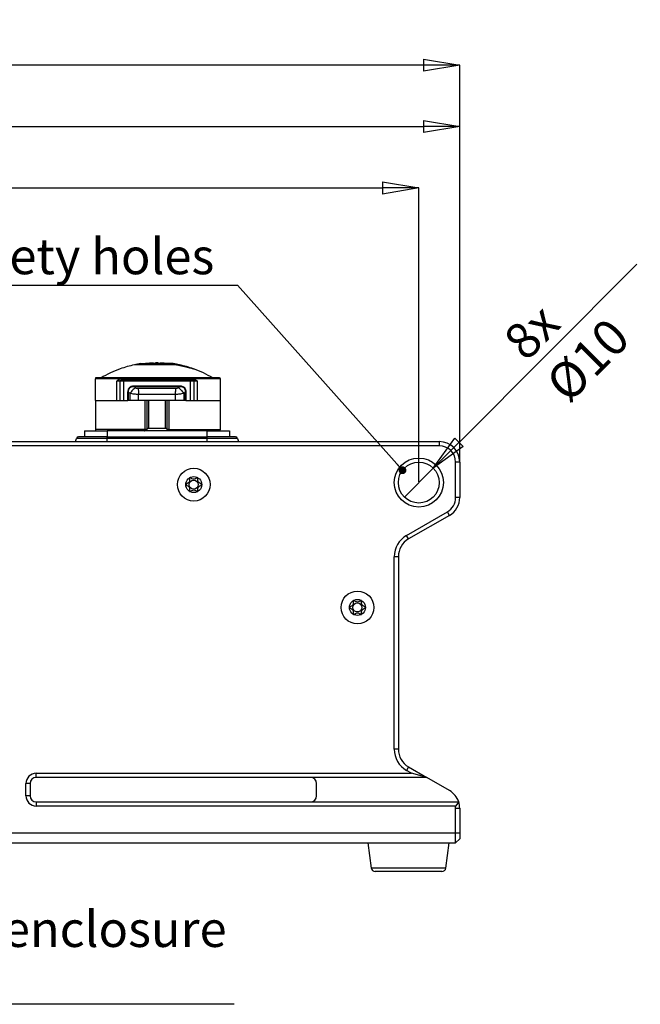
# Model space of a CAD drawing. Units: millimetres. Extents: x 0 to 420, y 0 to 297.
# Drawn here: x 262 to 323, y 105 to 201 of the extents above; entities that cross this region are included whole.
import ezdxf

# ---------------------------------------------------------------- set-up
doc = ezdxf.new("R2010")
doc.units = ezdxf.units.MM
doc.header["$PDSIZE"] = -1
doc.linetypes.add('SLD-Durchgehend', pattern=[0])
doc.layers.add('BEMASS', color=5, linetype='SLD-Durchgehend', lineweight=25)
doc.layers.add('BEZUGSHINWEISE', color=7, linetype='SLD-Durchgehend', lineweight=25)
doc.layers.add('SLD-0', color=7, linetype='Continuous')
doc.styles.add('SLDTEXTSTYLE1', font='TXT', dxfattribs={"width": 0.75})
doc.dimstyles.new('SLDDIMSTYLE0', dxfattribs={"dimtxt": 3.5, "dimasz": 3.556, "dimexe": 0, "dimexo": 0.0625, "dimgap": 0.875, "dimtad": 1, "dimlfac": 2.5, "dimrnd": 1e-09, "dimzin": 12, "dimdsep": 46, "dimtxsty": 'SLDTEXTSTYLE1', "dimblk1": 'CLOSED', "dimblk2": 'CLOSED', "dimsah": 1, "dimcen": 0.09, "dimadec": 0, "dimazin": 3, "dimtfac": 1, "dimtofl": 0, "dimtmove": 0, "dimatfit": 3, "dimldrblk": 'CLOSED', "dimfxl": 0, "dimfrac": 2, "dimtolj": 1, "dimtzin": 12, "dimarcsym": 0})
doc.dimstyles.new('SLDDIMSTYLE2', dxfattribs={"dimtxt": 3.5, "dimasz": 3.556, "dimexe": 0, "dimexo": 0.0625, "dimgap": 0.875, "dimtad": 1, "dimlfac": 2.5, "dimrnd": 1e-09, "dimzin": 12, "dimdsep": 46, "dimtxsty": 'SLDTEXTSTYLE1', "dimblk1": 'NONE', "dimblk2": 'CLOSED', "dimsah": 1, "dimcen": 0, "dimadec": 0, "dimazin": 3, "dimtfac": 1, "dimtmove": 0, "dimatfit": 3, "dimldrblk": 'NONE', "dimfxl": 0, "dimfrac": 2, "dimtolj": 1, "dimtzin": 12, "dimarcsym": 0})
doc.dimstyles.new('SLDDIMSTYLE3', dxfattribs={"dimtxt": 0.18, "dimasz": 0.762, "dimexe": 0, "dimexo": 0.0625, "dimgap": 0, "dimtad": 0, "dimtih": 1, "dimtoh": 1, "dimdec": 0, "dimrnd": 1e-09, "dimzin": 0, "dimdsep": 46, "dimtxsty": 'Standard', "dimblk1": 'DOT', "dimblk2": 'DOT', "dimsah": 1, "dimcen": 0.09, "dimadec": 0, "dimazin": 0, "dimtfac": 0.762, "dimtdec": 0, "dimtofl": 0, "dimtmove": 0, "dimatfit": 3, "dimldrblk": 'DOT', "dimfxl": 0, "dimfrac": 2, "dimtolj": 1, "dimtzin": 0, "dimarcsym": 0})

# ---------------------------------------------------------------- blocks, each defined once
blk = doc.blocks.new('_Closed')
at = {"color": 0, "linetype": 'ByBlock', "lineweight": -2}
for p, q in [((-1, 0.166667), (0, 0)), ((-1, 0.166667), (-1, -0.166667)), ((0, 0), (-1, -0.166667)), ((0, 0), (-1, 0))]:
    blk.add_line(p, q, dxfattribs=at)
blk = doc.blocks.new('_D')
at = {"layer": 'BEMASS', "color": 0, "lineweight": -2}
for p, q in [((125.496, 156.144), (125.496, 184.863)), ((129.052, 184.863), (297.94, 184.863)), ((301.496, 156.144), (301.496, 184.863))]:
    blk.add_line(p, q, dxfattribs=at)
at = {"layer": 'Defpoints', "color": 0}
for p in [(301.496, 184.863), (125.496, 156.082), (301.496, 156.082)]:
    blk.add_point(p, dxfattribs=at)
at = {"layer": 'BEMASS', "color": 0, "lineweight": -2, "xscale": 3.556, "yscale": 3.556, "zscale": 3.556, "rotation": 180}
blk.add_blockref('_Closed', (125.496, 184.863), dxfattribs=at)
at = {"layer": 'BEMASS', "color": 0, "lineweight": -2, "xscale": 3.556, "yscale": 3.556, "zscale": 3.556}
blk.add_blockref('_Closed', (301.496, 184.863), dxfattribs=at)
at = {"layer": 'BEMASS', "color": 0, "insert": (214.016, 189.238), "char_height": 3.5, "attachment_point": 2, "style": 'SLDTEXTSTYLE1'}
blk.add_mtext('\\A1;440', dxfattribs=at)
blk = doc.blocks.new('_D_1')
at = {"layer": 'BEMASS', "color": 0, "lineweight": -2}
for p, q in [((121.496, 158.144), (121.496, 190.863)), ((125.052, 190.863), (301.94, 190.863)), ((305.496, 158.144), (305.496, 190.863))]:
    blk.add_line(p, q, dxfattribs=at)
at = {"layer": 'Defpoints', "color": 0}
for p in [(305.496, 190.863), (121.496, 158.082), (305.496, 158.082)]:
    blk.add_point(p, dxfattribs=at)
at = {"layer": 'BEMASS', "color": 0, "lineweight": -2, "xscale": 3.556, "yscale": 3.556, "zscale": 3.556, "rotation": 180}
blk.add_blockref('_Closed', (121.496, 190.863), dxfattribs=at)
at = {"layer": 'BEMASS', "color": 0, "lineweight": -2, "xscale": 3.556, "yscale": 3.556, "zscale": 3.556}
blk.add_blockref('_Closed', (305.496, 190.863), dxfattribs=at)
at = {"layer": 'BEMASS', "color": 0, "insert": (214.016, 195.238), "char_height": 3.5, "attachment_point": 2, "style": 'SLDTEXTSTYLE1'}
blk.add_mtext('\\A1;460', dxfattribs=at)
blk = doc.blocks.new('_D_2')
at = {"layer": 'BEMASS', "color": 0, "lineweight": -2}
for p, q in [((109.656, 152.844), (109.656, 196.863)), ((301.94, 196.863), (113.212, 196.863)), ((305.496, 158.144), (305.496, 196.863))]:
    blk.add_line(p, q, dxfattribs=at)
at = {"layer": 'Defpoints', "color": 0}
for p in [(109.656, 196.863), (305.496, 158.082), (109.656, 152.782)]:
    blk.add_point(p, dxfattribs=at)
at = {"layer": 'BEMASS', "color": 0, "lineweight": -2, "xscale": 3.556, "yscale": 3.556, "zscale": 3.556, "rotation": 180}
blk.add_blockref('_Closed', (109.656, 196.863), dxfattribs=at)
at = {"layer": 'BEMASS', "color": 0, "lineweight": -2, "xscale": 3.556, "yscale": 3.556, "zscale": 3.556}
blk.add_blockref('_Closed', (305.496, 196.863), dxfattribs=at)
at = {"layer": 'BEMASS', "color": 0, "insert": (207.402, 201.238), "char_height": 3.5, "attachment_point": 2, "style": 'SLDTEXTSTYLE1'}
blk.add_mtext('\\A1;489.6', dxfattribs=at)
blk = doc.blocks.new('_D_7')
at = {"layer": 'BEMASS', "color": 0, "lineweight": -2}
for p, q in [((305.425, 160.011), (322.818, 177.404)), ((300.082, 154.668), (302.91, 157.496)), ((300.082, 154.668), (300.082, 154.668))]:
    blk.add_line(p, q, dxfattribs=at)
at = {"layer": 'Defpoints', "color": 0}
for p in [(302.91, 157.496), (300.082, 154.668)]:
    blk.add_point(p, dxfattribs=at)
at = {"layer": 'BEMASS', "color": 0, "lineweight": -2, "xscale": 3.556, "yscale": 3.556, "zscale": 3.556, "rotation": 224.9999999999997}
blk.add_blockref('_Closed', (302.91, 157.496), dxfattribs=at)
at = {"layer": 'BEMASS', "color": 0, "insert": (309.515, 170.289), "char_height": 3.5, "attachment_point": 1, "rotation": 45, "style": 'SLDTEXTSTYLE1'}
blk.add_mtext('\\A1;8x %%c10', dxfattribs=at)
blk = doc.blocks.new('_None')
blk = doc.blocks.new('SW_NOTE_0')
at = {"layer": 'BEZUGSHINWEISE', "color": 0}
blk.add_line((43.491, 0), (0, 0), dxfattribs=at)
at = {"layer": 'BEZUGSHINWEISE', "color": 0, "char_height": 3.5, "attachment_point": 1, "style": 'SLDTEXTSTYLE1'}
for s, insert in [('Easylen® enclosure', (0.426, 9.101)), ('IP65', (0.426, 4.575))]:
    blk.add_mtext(s, dxfattribs=dict(at, insert=insert))
blk = doc.blocks.new('SW_NOTE_0_2')
at = {"layer": 'BEZUGSHINWEISE', "color": 0}
blk.add_line((-56.41, 0), (0, 0), dxfattribs=at)
at = {"layer": 'BEZUGSHINWEISE', "color": 0, "insert": (-56.831, 4.578), "char_height": 3.5, "attachment_point": 1, "style": 'SLDTEXTSTYLE1'}
blk.add_mtext('each side 2x safety holes', dxfattribs=at)
blk = doc.blocks.new('_Dot')
at = {"color": 0, "linetype": 'ByBlock', "lineweight": -2}
blk.add_line((-0.5, 0), (-1, 0), dxfattribs=at)
at = {"color": 0, "linetype": 'ByBlock', "const_width": 0.5}
blk.add_lwpolyline([(-0.25, 0, 1), (0.25, 0, 1)], format="xyb", close=True, dxfattribs=at)

msp = doc.modelspace()

# ---------------------------------------------------------------- linework, layer by layer
at = {"layer": 'SLD-0'}
for p, q in [((273.6959, 167.5779), (273.6959, 167.5965)), ((273.9965, 167.5779), (273.9982, 167.5965)), ((274.8609, 167.706), (273.9982, 167.5965)), ((274.2959, 167.706), (274.8609, 167.706)), ((276.9249, 167.706), (274.8609, 167.706)), ((274.8901, 167.7187), (275.0822, 167.7187)), ((275.353, 167.706), (275.353, 167.7508)), ((275.5708, 167.706), (275.5708, 167.7595)), ((275.7588, 167.7187), (275.5708, 167.7187)), ((275.7588, 167.7666), (275.7588, 167.7035)), ((275.8959, 167.7675), (275.8959, 167.706)), ((276.033, 167.7035), (276.033, 167.7666)), ((276.221, 167.7187), (276.033, 167.7187)), ((276.221, 167.7594), (276.221, 167.706)), ((276.2775, 167.706), (276.2775, 167.7508)), ((277.7945, 167.5965), (276.9249, 167.706)), ((277.4959, 167.706), (276.9249, 167.706)), ((278.0959, 167.5781), (278.0959, 167.5965)), ((282.0159, 166.3019), (269.8959, 166.3019)), ((272.4449, 166.2219), (269.8959, 166.2219)), ((269.8959, 164.1019), (269.8959, 166.2219)), ((270.429, 166.3029), (270.4293, 166.3019)), ((271.9348, 165.9819), (272.3781, 166.1019)), ((272.2011, 165.9819), (271.9348, 165.9819)), ((271.9348, 165.9819), (271.9348, 164.1019)), ((272.2959, 165.9819), (272.2011, 165.9819)), ((272.3934, 165.9819), (272.2959, 165.9819)), ((272.2959, 164.1019), (272.2959, 165.9819)), ((272.4159, 166.1019), (272.3781, 166.1019)), ((272.6543, 165.9819), (272.3934, 165.9819)), ((272.7026, 166.1019), (272.4159, 166.1019)), ((272.4449, 166.2219), (279.3469, 166.2219)), ((272.6543, 164.1019), (272.6543, 165.9819)), ((279.1375, 165.9819), (272.6543, 165.9819)), ((279.0892, 166.1019), (272.7026, 166.1019)), ((272.9361, 166.1019), (272.9361, 166.1819)), ((272.9361, 166.1819), (273.0771, 166.1819)), ((273.0771, 166.1019), (273.0771, 166.1819)), ((273.0771, 166.1819), (273.1907, 166.1819)), ((273.1907, 166.1019), (273.1907, 166.1819)), ((273.1907, 166.1819), (273.3665, 166.1819)), ((273.3665, 166.1019), (273.3665, 166.1819)), ((273.5297, 166.1019), (273.5297, 166.1819)), ((273.6369, 165.535), (278.1549, 165.535)), ((273.6434, 165.4784), (278.1483, 165.4784)), ((273.6531, 166.1019), (273.6531, 166.1819)), ((273.6766, 166.1019), (273.6766, 166.1819)), ((273.7065, 166.1969), (273.7065, 166.1019)), ((273.7375, 166.1019), (273.7375, 166.1819)), ((273.9254, 166.1019), (273.9254, 166.1819)), ((274.1735, 166.1019), (274.1735, 166.1819)), ((274.3492, 166.1019), (274.3492, 166.1819)), ((274.3747, 166.1019), (274.3747, 166.1969)), ((274.5496, 166.1019), (274.5496, 166.1819)), ((274.5496, 166.1819), (274.5949, 166.1819)), ((274.5949, 166.1019), (274.5949, 166.1819)), ((274.5949, 166.1819), (274.7442, 166.1819)), ((274.7442, 166.1019), (274.7442, 166.1819)), ((274.7442, 166.1819), (274.9172, 166.1819)), ((274.9172, 166.1019), (274.9172, 166.1819)), ((274.9172, 166.1819), (274.9448, 166.1819)), ((274.9448, 166.1019), (274.9448, 166.1819)), ((274.9448, 166.1819), (275.0938, 166.1819)), ((275.0938, 166.1019), (275.0938, 166.1819)), ((275.0938, 166.1819), (275.3629, 166.1819)), ((275.3629, 166.1019), (275.3629, 166.1819)), ((275.4736, 166.1019), (275.4736, 166.1819)), ((275.4736, 166.1819), (275.9077, 166.1819)), ((275.9077, 166.1019), (275.9077, 166.1819)), ((275.9077, 166.1819), (275.9141, 166.1819)), ((275.9141, 166.1019), (275.9141, 166.1819)), ((276.0428, 166.1019), (276.0428, 166.1819)), ((276.0428, 166.1819), (276.1107, 166.1819)), ((276.1107, 166.1019), (276.1107, 166.1819)), ((276.1107, 166.1819), (276.2617, 166.1819)), ((276.2617, 166.1019), (276.2617, 166.1819)), ((276.2617, 166.1819), (276.3335, 166.1819)), ((276.3335, 166.1019), (276.3335, 166.1819)), ((276.3335, 166.1819), (276.5132, 166.1819)), ((276.5132, 166.1019), (276.5132, 166.1819)), ((276.5132, 166.1819), (276.6779, 166.1819)), ((276.6779, 166.1019), (276.6779, 166.1819)), ((276.9714, 166.1969), (276.9714, 166.1019)), ((276.99, 166.1019), (276.99, 166.1819)), ((277.1536, 166.1019), (277.1536, 166.1819)), ((277.3983, 166.1019), (277.3983, 166.1819)), ((277.5925, 166.1019), (277.5925, 166.1819)), ((277.631, 166.1019), (277.631, 166.1969)), ((277.6433, 166.1019), (277.6433, 166.1819)), ((277.6433, 166.1819), (277.8321, 166.1819)), ((277.8321, 166.1019), (277.8321, 166.1819)), ((278.1722, 166.1019), (278.1722, 166.1819)), ((278.3349, 166.1819), (278.5411, 166.1819)), ((278.3596, 166.1019), (278.3596, 166.1969)), ((278.5411, 166.1019), (278.5411, 166.1819)), ((278.5411, 166.1819), (278.8238, 166.1819)), ((278.8238, 166.1019), (278.8238, 166.1819)), ((278.8238, 166.1819), (278.9618, 166.1819)), ((278.9618, 166.1019), (278.9618, 166.1819)), ((279.3759, 166.1019), (279.0892, 166.1019)), ((279.1375, 165.9819), (279.1375, 164.1019)), ((279.3984, 165.9819), (279.1375, 165.9819)), ((282.0819, 166.2219), (279.3469, 166.2219)), ((279.4137, 166.1019), (279.3759, 166.1019)), ((279.4959, 165.9819), (279.3984, 165.9819)), ((279.6261, 166.0444), (279.4137, 166.1019)), ((279.4959, 165.9819), (279.4959, 164.1019)), ((279.5907, 165.9819), (279.4959, 165.9819)), ((279.857, 165.9819), (279.5907, 165.9819)), ((279.857, 165.9819), (279.7612, 166.0078)), ((279.857, 164.1019), (279.857, 165.9819)), ((281.3625, 166.3019), (281.3628, 166.3029)), ((282.0959, 166.2219), (282.0819, 166.2219)), ((282.0959, 164.1019), (282.0959, 166.2219)), ((273.0626, 164.1019), (273.0626, 164.9062)), ((273.1273, 164.1019), (273.1273, 164.9062)), ((273.2761, 164.1019), (273.2761, 164.792)), ((277.739, 165.2562), (274.0528, 165.2562)), ((277.6836, 164.6905), (274.1081, 164.6905)), ((274.1081, 164.1019), (274.1081, 164.6905)), ((277.6836, 164.6905), (277.6836, 164.1019)), ((278.5157, 164.792), (278.5157, 164.1019)), ((278.7292, 164.9062), (278.6644, 164.9062)), ((278.6644, 164.9062), (278.6644, 164.1019)), ((278.7292, 164.9062), (278.7292, 164.1019)), ((269.8959, 164.1019), (271.9348, 164.1019)), ((269.8959, 164.1019), (269.8959, 161.2619)), ((271.9348, 164.1019), (272.2959, 164.1019)), ((272.2959, 164.1019), (272.6543, 164.1019)), ((272.6543, 164.1019), (273.0626, 164.1019)), ((273.1273, 164.1019), (273.0626, 164.1019)), ((273.2761, 164.1019), (273.1273, 164.1019)), ((274.1081, 164.1019), (273.2761, 164.1019)), ((277.6836, 164.1019), (274.1081, 164.1019)), ((274.7334, 161.2619), (274.7334, 164.1019)), ((274.8959, 164.1019), (274.8959, 161.3097)), ((275.0724, 164.1019), (275.0724, 161.3562)), ((276.7194, 161.3562), (276.7194, 164.1019)), ((276.8959, 161.3097), (276.8959, 164.1019)), ((277.0584, 164.1019), (277.0584, 161.2619)), ((278.5157, 164.1019), (277.6836, 164.1019)), ((278.6644, 164.1019), (278.5157, 164.1019)), ((278.7292, 164.1019), (278.6644, 164.1019)), ((278.7292, 164.1019), (279.1375, 164.1019)), ((279.1375, 164.1019), (279.4959, 164.1019)), ((279.4959, 164.1019), (279.857, 164.1019)), ((279.857, 164.1019), (282.0959, 164.1019)), ((282.0959, 161.2619), (282.0959, 164.1019)), ((268.8159, 161.1419), (268.8159, 160.5419)), ((268.8159, 161.1419), (271.0159, 161.1419)), ((274.7334, 161.2619), (269.8959, 161.2619)), ((280.7759, 161.1419), (271.0159, 161.1419)), ((271.0159, 161.1419), (271.0159, 160.5419)), ((274.8826, 161.1633), (274.8959, 161.1836)), ((274.8959, 161.3097), (274.8959, 161.1835)), ((276.7194, 161.3562), (275.0724, 161.3562)), ((276.8814, 161.329), (276.8454, 161.343)), ((276.8959, 161.3097), (276.8814, 161.329)), ((276.9086, 161.1632), (276.8959, 161.1836)), ((277.0584, 161.2619), (282.0959, 161.2619)), ((281.8759, 161.2219), (279.6759, 161.2219)), ((279.6759, 161.1857), (279.6759, 161.1419)), ((280.7759, 161.1419), (282.9759, 161.1419)), ((280.7759, 161.1419), (280.7759, 160.5419)), ((281.8759, 161.1419), (281.8759, 161.2219)), ((282.9759, 161.1419), (282.9759, 160.5419)), ((123.4959, 160.0819), (303.4959, 160.0819)), ((303.4959, 159.6819), (123.4959, 159.6819)), ((267.9279, 160.0819), (268.0231, 160.3993)), ((268.8909, 160.3993), (268.0231, 160.3993)), ((270.9859, 160.5419), (268.2147, 160.5419)), ((270.9859, 160.3993), (268.8909, 160.3993)), ((270.9859, 160.5419), (270.9859, 160.5023)), ((270.9859, 160.5419), (280.8059, 160.5419)), ((270.9859, 160.5023), (270.9859, 160.3993)), ((280.8059, 160.3993), (270.9859, 160.3993)), ((270.9859, 160.3993), (270.9859, 160.0819)), ((280.8059, 160.5023), (280.8059, 160.5419)), ((283.5771, 160.5419), (280.8059, 160.5419)), ((280.8059, 160.3993), (280.8059, 160.5023)), ((282.9009, 160.3993), (280.8059, 160.3993)), ((280.8059, 160.0819), (280.8059, 160.3993)), ((283.7686, 160.3993), (282.9009, 160.3993)), ((283.7686, 160.3993), (283.8639, 160.0819)), ((303.4959, 160.0819), (303.4959, 159.6819)), ((305.0959, 154.6139), (305.0959, 158.0819)), ((305.4959, 158.0819), (305.0959, 158.0819)), ((305.4959, 158.0819), (305.4959, 154.6139)), ((305.4959, 154.6139), (305.0959, 154.6139)), ((300.2955, 150.9187), (304.2959, 153.2283)), ((304.4959, 152.8819), (304.2959, 153.2283)), ((304.4959, 152.8819), (300.4955, 150.5723)), ((300.4955, 150.5723), (300.2955, 150.9187)), ((299.0955, 130.0366), (299.0955, 148.8402)), ((299.4955, 148.8402), (299.0955, 148.8402)), ((299.4955, 148.8402), (299.4955, 130.0366)), ((299.4955, 130.0366), (299.0955, 130.0366)), ((300.4955, 128.3045), (300.2955, 127.9581)), ((300.774, 127.6819), (300.2955, 127.9581)), ((300.4955, 128.3045), (302.2668, 127.2819)), ((264.0959, 127.6819), (300.774, 127.6819)), ((264.0959, 127.2819), (264.0959, 127.6819)), ((302.2668, 127.2819), (264.0959, 127.2819)), ((302.2668, 127.2819), (300.774, 127.6819)), ((304.4959, 125.9949), (302.2668, 127.2819)), ((263.0959, 125.4819), (263.0959, 126.6819)), ((263.4959, 126.6819), (263.0959, 126.6819)), ((263.4959, 126.6819), (263.4959, 125.4819)), ((291.4959, 125.4819), (291.4959, 126.6819)), ((263.4959, 125.4819), (263.0959, 125.4819)), ((264.0959, 124.8819), (264.0959, 124.4819)), ((264.0959, 124.8819), (305.3977, 124.8819)), ((305.0808, 124.4819), (264.0959, 124.4819)), ((305.3977, 124.8819), (305.0808, 124.4819)), ((305.0959, 121.8779), (305.0959, 124.2629)), ((305.0959, 124.2629), (305.4959, 124.2629)), ((305.4959, 124.2629), (305.4959, 121.8819)), ((121.8959, 121.8779), (305.0959, 121.8779)), ((305.0959, 120.8819), (305.0959, 121.8779)), ((305.0959, 121.8779), (305.4959, 121.8779)), ((305.4959, 121.2819), (305.0959, 120.8819)), ((305.4959, 121.8819), (305.4959, 121.8779)), ((305.4959, 121.8779), (305.4959, 121.2819)), ((121.8959, 120.8819), (305.0959, 120.8819)), ((296.5226, 120.8819), (296.8496, 118.429)), ((304.1422, 118.429), (304.4692, 120.8819)), ((304.1422, 118.429), (296.8496, 118.429)), ((303.7457, 118.0819), (297.2461, 118.0819))]:
    msp.add_line(p, q, dxfattribs=at)
at = {"layer": 'SLD-0', "flags": 128}
for points in [[(272.7026, 166.1019), (272.6932, 166.0996), (272.6841, 166.0927), (272.6757, 166.0816), (272.6684, 166.0667), (272.6624, 166.0485), (272.6579, 166.0278), (272.6552, 166.0053), (272.6543, 165.9819)], [(279.0892, 166.1019), (279.0986, 166.0996), (279.1077, 166.0927), (279.116, 166.0816), (279.1233, 166.0667), (279.1294, 166.0485), (279.1338, 166.0278), (279.1366, 166.0053), (279.1375, 165.9819)], [(273.0626, 164.9062), (273.0705, 164.9062), (273.0787, 164.9062), (273.087, 164.9062), (273.0954, 164.9062), (273.1037, 164.9062), (273.1118, 164.9062), (273.1197, 164.9062), (273.1273, 164.9062)]]:
    msp.add_lwpolyline(points, dxfattribs=at)
at = {"layer": 'SLD-0'}
for centre, radius in [((301.4959, 156.0819), 2.4), ((301.4959, 156.0819), 2), ((279.4959, 155.8819), 1.6), ((279.4959, 155.8819), 0.78), ((279.4959, 155.8819), 0.4429), ((295.4959, 143.8819), 1.6), ((295.4959, 143.8819), 0.78), ((295.4959, 143.8819), 0.4429)]:
    msp.add_circle(centre, radius, dxfattribs=at)
for centre, radius, start, end in [((275.8625, 157.2119), 10.59, 101.809735, 109.622147), ((275.8959, 157.2319), 10.5956, 98.685235, 101.987371), ((275.8959, 157.3719), 10.3956, 95.551971, 96.235482), ((275.8172, 160.9321), 6.8345, 93.893811, 96.789197), ((275.8959, 157.3719), 10.3956, 90, 90.755764), ((275.8959, 157.3719), 10.3956, 89.244236, 90), ((275.8129, 160.9258), 6.8409, 82.211602, 86.105135), ((275.9746, 160.9321), 6.8345, 83.210803, 86.106189), ((275.8959, 157.2319), 10.5956, 78.018216, 81.314765), ((275.9293, 157.2119), 10.59, 70.378793, 78.200758), ((275.8625, 157.2119), 10.59, 109.622147, 120.867282), ((275.9293, 157.2119), 10.59, 59.132751, 70.378793), ((272.4159, 165.9819), 0.12, 135, 180), ((272.4159, 165.9819), 0.12, 90, 135), ((277.9357, 165.5318), 0.2192, 345.905294, 0.830852), ((279.3759, 165.9819), 0.12, 45, 90), ((279.3759, 165.9819), 0.12, 0, 45), ((282.0159, 166.2219), 0.08, 0, 90), ((281.9759, 161.2619), 0.12, 270, 0), ((268.2147, 160.3419), 0.2, 126.650378, 163.300756), ((268.2147, 160.3419), 0.2, 90, 126.650378), ((283.5771, 160.3419), 0.2, 53.349622, 90), ((283.5771, 160.3419), 0.2, 16.699244, 53.349622), ((303.4959, 158.0819), 2, 0, 90), ((303.4959, 158.0819), 1.6, 0, 90), ((303.4959, 154.6139), 1.6, 300, 0), ((303.4959, 154.6139), 2, 300, 0), ((301.4955, 148.8402), 2.4, 120, 180), ((301.4955, 148.8402), 2, 120, 180), ((301.4955, 130.0366), 2.4, 180, 240), ((301.4955, 130.0366), 2, 180, 240), ((264.0959, 126.6819), 1, 90, 180), ((264.0959, 126.6819), 0.6, 90, 180), ((290.8959, 126.6819), 0.6, 0, 90), ((264.0959, 125.4819), 1, 180, 270), ((264.0959, 125.4819), 0.6, 180, 270), ((290.8959, 125.4819), 0.6, 270, 0), ((303.4959, 124.2629), 2, 18.029133, 60), ((303.4959, 124.2629), 1.6, 0, 7.867095), ((303.4959, 124.2629), 2, 0, 18.029133), ((297.2461, 118.4819), 0.4, 187.594643, 270), ((303.7457, 118.4819), 0.4, 270, 352.405357)]:
    msp.add_arc(centre, radius, start, end, dxfattribs=at)
for points in [[(273.9982, 167.5965), (273.9107, 167.5965), (273.7357, 167.5965), (273.7092, 167.5965), (273.6959, 167.5965)], [(272.4449, 166.2219), (272.4439, 166.2061), (272.4419, 166.1747), (272.4264, 166.135), (272.4044, 166.1073), (272.3869, 166.1037), (272.3781, 166.1019)], [(273.6369, 165.535), (273.6369, 165.5298), (273.6371, 165.5193), (273.6384, 165.5042), (273.6405, 165.4902), (273.6425, 165.4823), (273.6434, 165.4784)], [(279.3469, 166.2219), (279.3479, 166.2061), (279.3499, 166.1747), (279.3653, 166.135), (279.3874, 166.1073), (279.4049, 166.1037), (279.4137, 166.1019)], [(274.0528, 165.2562), (274.0611, 165.217), (274.0776, 165.1388), (274.0947, 164.9983), (274.1061, 164.8476), (274.1075, 164.7429), (274.1081, 164.6905)], [(277.739, 165.2562), (277.7307, 165.217), (277.7142, 165.1388), (277.697, 164.9983), (277.6857, 164.8476), (277.6843, 164.7429), (277.6836, 164.6905)], [(274.85, 161.2619), (274.8336, 161.2619), (274.8007, 161.2619), (274.7558, 161.2619), (274.7334, 161.2619)], [(274.8959, 161.2619), (274.8938, 161.2619), (274.8896, 161.2619), (274.8632, 161.2619), (274.85, 161.2619)], [(276.9418, 161.2619), (276.9286, 161.2619), (276.9021, 161.2619), (276.898, 161.2619), (276.8959, 161.2619)], [(277.0584, 161.2619), (277.0359, 161.2619), (276.9911, 161.2619), (276.9582, 161.2619), (276.9418, 161.2619)]]:
    msp.add_open_spline(points, degree=3, dxfattribs=at)
for points, knots in [([(277.8414, 167.5779), (277.7125, 167.5779), (277.436, 167.5779), (276.7489, 167.5779), (275.9044, 167.5779), (275.0542, 167.5779), (274.3734, 167.5779), (273.9531, 167.5779), (273.7613, 167.5779), (273.7392, 167.5779), (273.7352, 167.5779)], [0, 0, 0, 0, 0.1283115, 0.2751649, 0.4334662, 0.5918757, 0.7390093, 0.8676792, 0.9758724, 1, 1, 1, 1]), ([(277.7945, 167.5965), (277.6859, 167.5965), (277.4683, 167.5965), (277.0015, 167.5966), (276.4695, 167.5966), (275.8968, 167.5965), (275.324, 167.5966), (274.7755, 167.5966), (274.3117, 167.5966), (274.096, 167.5966), (273.9982, 167.5965)], [0, 0, 0, 0, 0.12484006, 0.25001977, 0.37500914, 0.50001579, 0.62502237, 0.75001172, 0.88670748, 1, 1, 1, 1]), ([(275.0822, 167.7187), (275.0912, 167.7185), (275.1064, 167.7183), (275.1064, 167.7164), (275.1064, 167.7156)], [0, 0, 0, 0, 0.5895815, 1, 1, 1, 1]), ([(275.5687, 167.7568), (275.569, 167.7572), (275.5695, 167.7578), (275.5593, 167.7582), (275.5452, 167.7584), (275.526, 167.7582), (275.4987, 167.7577), (275.4595, 167.7564), (275.4169, 167.7545), (275.3801, 167.7526), (275.3623, 167.7514), (275.353, 167.7508)], [0, 0, 0, 0, 0.097852, 0.1927392, 0.2872374, 0.3813575, 0.4751107, 0.6226762, 0.7916022, 0.8909633, 1, 1, 1, 1]), ([(276.2775, 167.7508), (276.2693, 167.7514), (276.2539, 167.7525), (276.2345, 167.7543), (276.2228, 167.7559), (276.22, 167.7571), (276.2247, 167.7581), (276.2441, 167.7586), (276.2785, 167.7581), (276.3123, 167.7571), (276.3453, 167.7559), (276.3793, 167.7543), (276.4127, 167.7525), (276.4296, 167.7514), (276.4387, 167.7508)], [0, 0, 0, 0, 0.0744627, 0.1393494, 0.2400282, 0.3079249, 0.3738888, 0.4994227, 0.6252847, 0.6914378, 0.7595389, 0.860375, 0.9253849, 1, 1, 1, 1]), ([(277.7945, 167.5965), (277.8821, 167.5965), (278.0566, 167.5965), (278.0824, 167.5965), (278.0953, 167.5965)], [0, 0, 0, 0, 0.5020473, 1, 1, 1, 1]), ([(277.8414, 167.5779), (278.2338, 167.502), (278.788, 167.3949), (279.3057, 167.2427), (279.4641, 167.1937), (279.4787, 167.1891), (279.4854, 167.1869)], [0, 0, 0, 0, 0.5888447, 0.8317034, 0.9222105, 1, 1, 1, 1]), ([(269.8959, 166.3019), (269.8959, 166.3), (269.8959, 166.2978), (269.8959, 166.2627), (269.8959, 166.2429), (269.8959, 166.2309), (269.8959, 166.2247), (269.8959, 166.2219)], [0, 0, 0, 0, 0.70576115, 0.88737204, 0.95087524, 0.97731843, 1, 1, 1, 1]), ([(272.4449, 166.2219), (272.4067, 166.2188), (272.3209, 166.2118), (272.1436, 166.1358), (272.0198, 166.0445), (271.9348, 165.9819)], [0, 0, 0, 0, 0.20133555, 0.45159615, 1, 1, 1, 1]), ([(273.0626, 164.9062), (273.0695, 164.9986), (273.0793, 165.1303), (273.1497, 165.2826), (273.2155, 165.3724), (273.2973, 165.4433), (273.4337, 165.5177), (273.5533, 165.5279), (273.6369, 165.535)], [0, 0, 0, 0, 0.2787562, 0.3975986, 0.5121261, 0.6233618, 0.7367144, 1, 1, 1, 1]), ([(273.1273, 164.9062), (273.1292, 164.9828), (273.132, 165.0973), (273.1848, 165.2386), (273.2453, 165.3318), (273.3276, 165.4045), (273.4588, 165.4704), (273.5695, 165.4752), (273.6434, 165.4784)], [0, 0, 0, 0, 0.2517869, 0.3767351, 0.5008586, 0.6247158, 0.7491068, 1, 1, 1, 1]), ([(273.7924, 165.3577), (273.7646, 165.3801), (273.7149, 165.4202), (273.6653, 165.4606), (273.6434, 165.4784)], [0, 0, 0, 0, 0.5580223, 1, 1, 1, 1]), ([(278.1483, 165.4784), (278.1212, 165.4563), (278.0717, 165.416), (278.0219, 165.3759), (277.9994, 165.3577)], [0, 0, 0, 0, 0.5469294, 1, 1, 1, 1]), ([(278.1483, 165.4784), (278.2223, 165.4752), (278.3329, 165.4704), (278.4642, 165.4045), (278.5465, 165.3318), (278.607, 165.2386), (278.6598, 165.0973), (278.6626, 164.9828), (278.6644, 164.9062)], [0, 0, 0, 0, 0.2508828, 0.3752693, 0.499135, 0.6232645, 0.748195, 1, 1, 1, 1]), ([(278.1549, 165.535), (278.2186, 165.5308), (278.3376, 165.5229), (278.495, 165.4492), (278.6224, 165.326), (278.7135, 165.1393), (278.7237, 164.9881), (278.7292, 164.9062)], [0, 0, 0, 0, 0.2018486, 0.377263, 0.5414, 0.7518508, 1, 1, 1, 1]), ([(279.3469, 166.2219), (279.4129, 166.2127), (279.5243, 166.1972), (279.6639, 166.1182), (279.7675, 166.0481), (279.8307, 166.0013), (279.857, 165.9819)], [0, 0, 0, 0, 0.3488949, 0.5888279, 0.8291966, 1, 1, 1, 1]), ([(279.4843, 166.1348), (279.4873, 166.1253), (279.4934, 166.1064), (279.5046, 166.0956), (279.5102, 166.0903)], [0, 0, 0, 0, 0.5032493, 1, 1, 1, 1]), ([(273.2761, 164.792), (273.2483, 164.8132), (273.1987, 164.8511), (273.1492, 164.8894), (273.1273, 164.9062)], [0, 0, 0, 0, 0.5587709, 1, 1, 1, 1]), ([(273.7924, 165.3577), (273.7478, 165.3254), (273.6572, 165.2595), (273.5172, 165.1197), (273.3845, 164.9607), (273.3118, 164.8476), (273.2761, 164.792)], [0, 0, 0, 0, 0.2458626, 0.5000024, 0.7541408, 1, 1, 1, 1]), ([(274.1081, 164.6905), (273.9678, 164.6951), (273.6789, 164.7047), (273.4129, 164.7624), (273.2761, 164.792)], [0, 0, 0, 0, 0.4859723, 1, 1, 1, 1]), ([(274.0528, 165.2562), (274.0291, 165.2578), (273.9794, 165.2611), (273.8852, 165.2925), (273.8286, 165.3323), (273.7924, 165.3577)], [0, 0, 0, 0, 0.2468317, 0.5181937, 1, 1, 1, 1]), ([(278.5157, 164.792), (278.3789, 164.7624), (278.1128, 164.7047), (277.824, 164.6951), (277.6836, 164.6905)], [0, 0, 0, 0, 0.5140277, 1, 1, 1, 1]), ([(277.9994, 165.3577), (277.9764, 165.3409), (277.9323, 165.3087), (277.8439, 165.2673), (277.7774, 165.2603), (277.739, 165.2562)], [0, 0, 0, 0, 0.31556181, 0.60354473, 1, 1, 1, 1]), ([(277.9994, 165.3577), (278.0439, 165.3254), (278.1345, 165.2596), (278.2745, 165.1198), (278.4072, 164.9608), (278.4799, 164.8477), (278.5157, 164.792)], [0, 0, 0, 0, 0.2456628, 0.4997312, 0.7539408, 1, 1, 1, 1]), ([(278.6644, 164.9062), (278.6374, 164.8853), (278.5879, 164.8471), (278.5382, 164.8092), (278.5157, 164.792)], [0, 0, 0, 0, 0.5471272, 1, 1, 1, 1]), ([(269.8959, 161.2619), (269.8959, 161.258), (269.8959, 161.2497), (269.8959, 161.2326), (269.8959, 161.202), (269.8959, 161.1717), (269.8959, 161.1454), (269.8959, 161.1432), (269.8959, 161.1419)], [0, 0, 0, 0, 0.0186502, 0.040782, 0.096409, 0.2660566, 0.5471465, 1, 1, 1, 1]), ([(274.6959, 161.1419), (274.7015, 161.144), (274.7118, 161.1478), (274.7222, 161.1726), (274.728, 161.197), (274.7311, 161.2178), (274.7331, 161.2396), (274.7333, 161.2545), (274.7334, 161.2619)], [0, 0, 0, 0, 0.2911357, 0.5346983, 0.6580984, 0.7762436, 0.8899138, 1, 1, 1, 1]), ([(274.9464, 161.343), (274.932, 161.3384), (274.9028, 161.3289), (274.8982, 161.3162), (274.8959, 161.3097)], [0, 0, 0, 0, 0.4915395, 1, 1, 1, 1]), ([(275.0724, 161.3562), (275.0485, 161.3556), (275.0002, 161.3544), (274.9645, 161.3468), (274.9464, 161.343)], [0, 0, 0, 0, 0.4939515, 1, 1, 1, 1]), ([(276.8454, 161.343), (276.8273, 161.3468), (276.7915, 161.3544), (276.7433, 161.3556), (276.7194, 161.3562)], [0, 0, 0, 0, 0.5060775, 1, 1, 1, 1]), ([(276.8959, 161.1836), (276.8959, 161.2071), (276.8959, 161.2491), (276.8959, 161.2912), (276.8959, 161.3097)], [0, 0, 0, 0, 0.5600815, 1, 1, 1, 1]), ([(277.0584, 161.2619), (277.0585, 161.2542), (277.0588, 161.2386), (277.0609, 161.216), (277.0643, 161.1946), (277.0701, 161.1713), (277.0806, 161.1477), (277.0904, 161.144), (277.0959, 161.1419)], [0, 0, 0, 0, 0.1149648, 0.2334135, 0.3562992, 0.4844594, 0.7089184, 1, 1, 1, 1]), ([(279.8842, 156.5583), (279.8815, 156.5591), (279.8755, 156.561), (279.8557, 156.5585), (279.7887, 156.5261), (279.6803, 156.4492), (279.4961, 156.3766), (279.3118, 156.4494), (279.2036, 156.5257), (279.1365, 156.5587), (279.1171, 156.5607), (279.1084, 156.5592), (279.1011, 156.5541), (279.0957, 156.5456), (279.0919, 156.5342), (279.0881, 156.5116), (279.0872, 156.4487), (279.0927, 156.3423), (279.0832, 156.199), (278.989, 156.0499), (278.8549, 155.9801), (278.7586, 155.9294), (278.7257, 155.904), (278.7173, 155.8902), (278.7153, 155.8811), (278.7182, 155.8709), (278.7281, 155.8581), (278.76, 155.8334), (278.8553, 155.7836), (278.989, 155.7138), (279.0832, 155.5647), (279.0924, 155.4213), (279.0872, 155.3121), (279.0877, 155.2456), (279.0944, 155.2202), (279.1003, 155.2101), (279.1083, 155.2047), (279.117, 155.2031), (279.1364, 155.2052), (279.2035, 155.2381), (279.3118, 155.3144), (279.4961, 155.3871), (279.6803, 155.3146), (279.7888, 155.2377), (279.8558, 155.2054), (279.8756, 155.2029), (279.8817, 155.2047), (279.8844, 155.2055)], [0, 0, 0, 0, 0.0025293, 0.0054826, 0.017248, 0.0673958, 0.1244689, 0.1815396, 0.2316865, 0.2434534, 0.2462999, 0.2487464, 0.251072, 0.253963, 0.2574469, 0.2616274, 0.274163, 0.3127631, 0.356115, 0.3982996, 0.4616553, 0.485931, 0.4949861, 0.4976451, 0.4999875, 0.5030049, 0.5066279, 0.5140579, 0.5383434, 0.6016963, 0.6438698, 0.6872146, 0.7258007, 0.7410808, 0.7453966, 0.7488532, 0.751179, 0.7536276, 0.7564768, 0.7682509, 0.8184043, 0.8754866, 0.9325687, 0.982722, 0.9944962, 0.9974615, 1, 1, 1, 1]), ([(280.2759, 155.8847), (280.275, 155.8878), (280.2729, 155.8948), (280.2629, 155.9064), (280.232, 155.9306), (280.1368, 155.9801), (280.0034, 156.05), (279.9089, 156.1989), (279.8995, 156.3424), (279.9048, 156.4515), (279.9043, 156.5182), (279.8975, 156.5435), (279.8924, 156.5525), (279.8885, 156.5556), (279.8876, 156.5564)], [0, 0, 0, 0, 0.011543, 0.0254136, 0.0531994, 0.1506355, 0.4049771, 0.5743353, 0.7483753, 0.903365, 0.9647685, 0.9821145, 0.9960033, 1, 1, 1, 1]), ([(279.8878, 155.2075), (279.8887, 155.2082), (279.8921, 155.2109), (279.8967, 155.2182), (279.9005, 155.2295), (279.9043, 155.2522), (279.9051, 155.315), (279.8996, 155.4214), (279.909, 155.5647), (280.0031, 155.7138), (280.1369, 155.7836), (280.2332, 155.834), (280.265, 155.8589), (280.2739, 155.8714), (280.2752, 155.8767), (280.2759, 155.8791)], [0, 0, 0, 0, 0.0039332, 0.0155332, 0.0295088, 0.0462796, 0.0965769, 0.2514986, 0.4255247, 0.5948425, 0.8491884, 0.9466964, 0.980802, 0.9910504, 1, 1, 1, 1]), ([(295.8842, 144.5583), (295.8815, 144.5591), (295.8755, 144.561), (295.8557, 144.5585), (295.7887, 144.5261), (295.6803, 144.4492), (295.4961, 144.3766), (295.3118, 144.4494), (295.2036, 144.5257), (295.1365, 144.5587), (295.1171, 144.5607), (295.1084, 144.5592), (295.1011, 144.5541), (295.0957, 144.5456), (295.0919, 144.5342), (295.0881, 144.5116), (295.0872, 144.4487), (295.0927, 144.3423), (295.0832, 144.199), (294.989, 144.0499), (294.8549, 143.9801), (294.7586, 143.9294), (294.7257, 143.904), (294.7173, 143.8902), (294.7153, 143.8811), (294.7182, 143.8709), (294.7281, 143.8581), (294.76, 143.8334), (294.8553, 143.7836), (294.989, 143.7138), (295.0832, 143.5647), (295.0924, 143.4213), (295.0872, 143.3121), (295.0877, 143.2456), (295.0944, 143.2202), (295.1003, 143.2101), (295.1083, 143.2047), (295.117, 143.2031), (295.1364, 143.2052), (295.2035, 143.2381), (295.3118, 143.3144), (295.4961, 143.3871), (295.6803, 143.3146), (295.7888, 143.2377), (295.8558, 143.2054), (295.8756, 143.2029), (295.8817, 143.2047), (295.8844, 143.2055)], [0, 0, 0, 0, 0.0025293, 0.0054826, 0.017248, 0.0673958, 0.1244689, 0.1815396, 0.2316865, 0.2434534, 0.2462999, 0.2487464, 0.251072, 0.253963, 0.2574469, 0.2616274, 0.274163, 0.3127631, 0.356115, 0.3982996, 0.4616553, 0.485931, 0.4949861, 0.4976451, 0.4999875, 0.5030049, 0.5066279, 0.5140579, 0.5383434, 0.6016963, 0.6438698, 0.6872146, 0.7258007, 0.7410808, 0.7453966, 0.7488532, 0.751179, 0.7536276, 0.7564768, 0.7682509, 0.8184043, 0.8754866, 0.9325687, 0.982722, 0.9944962, 0.9974615, 1, 1, 1, 1]), ([(296.2759, 143.8847), (296.275, 143.8878), (296.2729, 143.8948), (296.2629, 143.9064), (296.232, 143.9306), (296.1368, 143.9801), (296.0034, 144.05), (295.9089, 144.1989), (295.8995, 144.3424), (295.9048, 144.4515), (295.9043, 144.5182), (295.8975, 144.5435), (295.8924, 144.5525), (295.8885, 144.5556), (295.8876, 144.5564)], [0, 0, 0, 0, 0.011543, 0.0254136, 0.0531994, 0.1506355, 0.4049771, 0.5743353, 0.7483753, 0.903365, 0.9647685, 0.9821145, 0.9960033, 1, 1, 1, 1]), ([(295.8878, 143.2075), (295.8887, 143.2082), (295.8921, 143.2109), (295.8967, 143.2182), (295.9005, 143.2295), (295.9043, 143.2522), (295.9051, 143.315), (295.8996, 143.4214), (295.909, 143.5647), (296.0031, 143.7138), (296.1369, 143.7836), (296.2332, 143.834), (296.265, 143.8589), (296.2739, 143.8714), (296.2752, 143.8767), (296.2759, 143.8791)], [0, 0, 0, 0, 0.00393315, 0.01553322, 0.0295088, 0.04627957, 0.09657691, 0.2514986, 0.42552467, 0.59484254, 0.84918844, 0.94669635, 0.98080204, 0.99105041, 1, 1, 1, 1])]:
    msp.add_open_spline(points, degree=3, knots=knots, dxfattribs=at)

# ---------------------------------------------------------------- block references
at = {"layer": 'BEZUGSHINWEISE'}
for name, p in [('SW_NOTE_0_2', (283.7746, 175.357)), ('SW_NOTE_0', (239.9443, 105.1146))]:
    msp.add_blockref(name, p, dxfattribs=at)

# ---------------------------------------------------------------- dimensions: what is measured, and where the dimension line sits
at = {"layer": 'BEMASS'}
for base, p1, p2, picture, middle in [((109.6559, 196.8634), (305.4959, 158.0819), (109.6559, 152.7819), '_D_2', (207.4024, 196.8634)), ((305.4959, 190.8634), (121.4959, 158.0819), (305.4959, 158.0819), '_D_1', (214.0163, 190.8634)), ((301.4959, 184.8634), (125.4959, 156.0819), (301.4959, 156.0819), '_D', (214.0163, 184.8634))]:
    dim = msp.add_linear_dim(base=base, p1=p1, p2=p2, dimstyle='SLDDIMSTYLE0', dxfattribs=at)
    dim.commit()
    dim.dimension.update_dxf_attribs({"geometry": picture, "text_midpoint": middle, "dimtype": 160})
dim = msp.add_diameter_dim_2p(p1=(300.0817, 154.6676), p2=(302.9101, 157.4961), text='8x <>', dimstyle='SLDDIMSTYLE2', dxfattribs=at)
dim.commit()
dim.dimension.update_dxf_attribs({"geometry": '_D_7', "text_midpoint": (317.4041, 171.9901), "dimtype": 163})

# ---------------------------------------------------------------- leaders
at = {"layer": 'BEZUGSHINWEISE'}
msp.add_leader([(299.9011, 157.2888), (283.7746, 175.357)], dimstyle='SLDDIMSTYLE3', dxfattribs=at)

doc.saveas('drawing.dxf')
